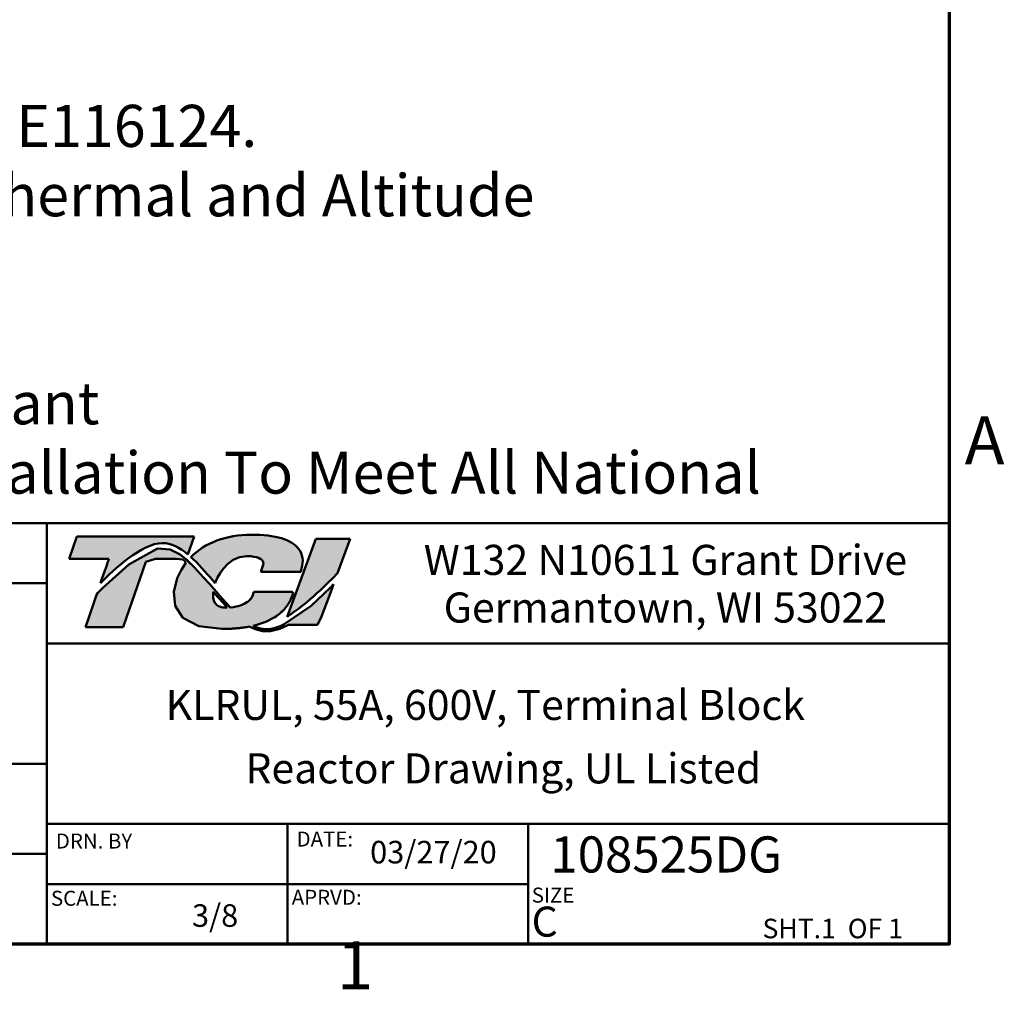
# Model space of a CAD drawing. Units: inches. Extents: x 1.3 to 57.3, y 0.7 to 44.7.
# Drawn here: x 48.4 to 57.2, y 0.9 to 9.5 of the extents above; entities that cross this region are included whole.
import ezdxf
from ezdxf.enums import TextEntityAlignment as Align

# ---------------------------------------------------------------- set-up
doc = ezdxf.new("R2010")
doc.units = ezdxf.units.IN
doc.header["$LTSCALE"] = 2.666667
doc.header["$MEASUREMENT"] = 0
doc.layers.get('0').update_dxf_attribs({"lineweight": 25})
for name, color, linetype, lineweight in [('Border (ANSI)', 7, 'Continuous', 70), ('Hatch (ANSI)', 7, 'Continuous', 18), ('Symbol (ANSI)', 7, 'Continuous', 25), ('Title (ANSI)', 7, 'Continuous', 50), ('Visible (ANSI)', 7, 'Continuous', 50)]:
    doc.layers.add(name, color=color, linetype=linetype, lineweight=lineweight)
doc.styles.add('Note Text (ANSI)', font='tahoma.ttf')
doc.styles.add('Text Style41', font='times.ttf')
doc.styles.add('Text Style42', font='times.ttf')
doc.styles.add('Text Style43', font='times.ttf')
doc.styles.add('Text Style47', font='tahoma.ttf')
doc.styles.add('Text Style53', font='times.ttf')

# ---------------------------------------------------------------- blocks, each defined once
blk = doc.blocks.new('Borders Default Border')
at = {"layer": 'Border (ANSI)', "flags": 128}
blk.add_lwpolyline([(0.75, 0.5), (0.75, 16.5), (21.25, 16.5), (21.25, 0.5), (0.75, 0.5)], dxfattribs=at)
at = {"layer": 'Border (ANSI)', "char_height": 0.16, "attachment_point": 7, "style": 'Note Text (ANSI)'}
for s, insert in [('A', (21.3019, 2.045)), ('1', (19.2139, 0.3))]:
    blk.add_mtext(s, dxfattribs=dict(at, insert=insert))
blk = doc.blocks.new('Title Blocks TCI_TITLE')
at = {"layer": 'Hatch (ANSI)'}
h = blk.add_hatch(color=256, dxfattribs=at)
edge = h.paths.add_edge_path()
edge.add_line((5.9744, 6.3008), (6, 6.375))
edge.add_line((6, 6.375), (6.3896, 6.375))
edge.add_line((6.3896, 6.375), (6.369, 6.3152))
edge.add_spline(control_points=[(6.369, 6.3152), (6.3415, 6.3381), (6.3136, 6.3531), (6.2839, 6.3531)], knot_values=[1, 1, 1, 1, 2, 2, 2, 2], degree=3, periodic=0)
edge.add_spline(control_points=[(6.2839, 6.3531), (6.2163, 6.3531), (6.1196, 6.2622), (6.0786, 6.2203)], knot_values=[0, 0, 0, 0, 1, 1, 1, 1], degree=3, periodic=0)
edge.add_spline(control_points=[(6.0786, 6.2203), (6.0913, 6.257), (6.1024, 6.2893), (6.1064, 6.3008)], knot_values=[6, 6, 6, 6, 7, 7, 7, 7], degree=3, periodic=0)
edge.add_line((6.1064, 6.3008), (5.9744, 6.3008))
h = blk.add_hatch(color=256, dxfattribs=at)
edge = h.paths.add_edge_path()
edge.add_spline(control_points=[(6.5796, 6.3807), (6.6608, 6.3807), (6.7138, 6.365), (6.7373, 6.334)], knot_values=[8, 8, 8, 8, 9, 9, 9, 9], degree=3, periodic=0)
edge.add_spline(control_points=[(6.7373, 6.334), (6.751, 6.316), (6.7542, 6.2938), (6.747, 6.2682)], knot_values=[7, 7, 7, 7, 8, 8, 8, 8], degree=3, periodic=0)
edge.add_line((6.747, 6.2682), (6.744, 6.2576))
edge.add_line((6.744, 6.2576), (6.6111, 6.2576))
edge.add_line((6.6111, 6.2576), (6.6182, 6.277))
edge.add_spline(control_points=[(6.6182, 6.277), (6.6221, 6.2877), (6.6186, 6.2927), (6.6175, 6.2944)], knot_values=[3, 3, 3, 3, 4, 4, 4, 4], degree=3, periodic=0)
edge.add_spline(control_points=[(6.6175, 6.2944), (6.6143, 6.2989), (6.6029, 6.3095), (6.565, 6.3095)], knot_values=[2, 2, 2, 2, 3, 3, 3, 3], degree=3, periodic=0)
edge.add_spline(control_points=[(6.565, 6.3095), (6.4938, 6.3095), (6.4636, 6.2311), (6.4597, 6.2199)], knot_values=[1, 1, 1, 1, 2, 2, 2, 2], degree=3, periodic=0)
edge.add_line((6.4597, 6.2199), (6.4519, 6.2288))
edge.add_spline(control_points=[(6.4519, 6.2288), (6.4272, 6.257), (6.4032, 6.2846), (6.3789, 6.3065)], knot_values=[10, 10, 10, 10, 11, 11, 11, 11], degree=3, periodic=0)
edge.add_spline(control_points=[(6.3789, 6.3065), (6.4253, 6.3539), (6.4954, 6.3807), (6.5796, 6.3807)], knot_values=[9, 9, 9, 9, 10, 10, 10, 10], degree=3, periodic=0)
h = blk.add_hatch(color=256, dxfattribs=at)
edge = h.paths.add_edge_path()
edge.add_line((6.6988, 6.1083), (6.7939, 6.3668))
edge.add_line((6.7939, 6.3668), (6.9085, 6.3668))
edge.add_line((6.9085, 6.3668), (6.8667, 6.2529))
edge.add_spline(control_points=[(6.8667, 6.2529), (6.8417, 6.2267), (6.7651, 6.149), (6.6988, 6.1083)], knot_values=[1, 1, 1, 1, 2, 2, 2, 2], degree=3, periodic=0)
h = blk.add_hatch(color=256, dxfattribs=at)
h.paths.add_polyline_path([(6.4642, 6.1479), (6.4614, 6.1507), (6.4585, 6.1545), (6.4569, 6.1576), (6.4567, 6.158), (6.4561, 6.1594), (6.4552, 6.1617), (6.4542, 6.1651), (6.4536, 6.168), (6.4531, 6.1711), (6.4527, 6.1741), (6.4526, 6.1757), (6.4526, 6.176), (6.4525, 6.1809), (6.4526, 6.186), (6.4531, 6.1912), (6.4546, 6.1894), (6.4559, 6.1879), (6.4575, 6.1861), (6.4718, 6.1697), (6.4858, 6.154), (6.4998, 6.1388), (6.4964, 6.1387), (6.4902, 6.1389), (6.4848, 6.1394), (6.4798, 6.1403), (6.4753, 6.1417), (6.4711, 6.1433), (6.4675, 6.1454)], flags=0)
h.paths.add_polyline_path([(6.0626, 6.1739), (6.0651, 6.1811), (6.0681, 6.1865), (6.0718, 6.1903), (6.0848, 6.2033), (6.1728, 6.2813), (6.2679, 6.3348), (6.3102, 6.3321), (6.3428, 6.3147), (6.3621, 6.2996), (6.3652, 6.2969), (6.3686, 6.2938), (6.3906, 6.2724), (6.4211, 6.2391), (6.4414, 6.2159), (6.4549, 6.2005), (6.4637, 6.1905), (6.4685, 6.185), (6.4743, 6.1783), (6.477, 6.1752), (6.4816, 6.17), (6.4858, 6.1653), (6.4869, 6.164), (6.4901, 6.1605), (6.4946, 6.1555), (6.498, 6.1518), (6.5031, 6.1463), (6.5078, 6.1412), (6.5097, 6.1393), (6.5097, 6.1392), (6.5097, 6.1392), (6.5098, 6.1391), (6.521, 6.1404), (6.5298, 6.1419), (6.5298, 6.142), (6.5404, 6.1447), (6.5562, 6.151), (6.5669, 6.1575), (6.5704, 6.1602), (6.5738, 6.1633), (6.5758, 6.1654), (6.5789, 6.1691), (6.5814, 6.1728), (6.5833, 6.1763), (6.5845, 6.1792), (6.5871, 6.1871), (6.5886, 6.1905), (6.7167, 6.1905), (6.7195, 6.1859), (6.7147, 6.174), (6.7136, 6.1712), (6.7117, 6.167), (6.7107, 6.1646), (6.71, 6.1633), (6.7088, 6.1608), (6.7079, 6.159), (6.7069, 6.1572), (6.7063, 6.1561), (6.7057, 6.1551), (6.7048, 6.1536), (6.7038, 6.1519), (6.7029, 6.1504), (6.7022, 6.1494), (6.7016, 6.1485), (6.7004, 6.1467), (6.6992, 6.1449), (6.6977, 6.1428), (6.6969, 6.1418), (6.6952, 6.1395), (6.6934, 6.1373), (6.693, 6.1369), (6.6929, 6.1367), (6.6904, 6.1338), (6.6857, 6.1288), (6.6819, 6.1251), (6.6816, 6.1248), (6.6795, 6.1229), (6.677, 6.1207), (6.6757, 6.1196), (6.6749, 6.1189), (6.6723, 6.1168), (6.6696, 6.1147), (6.669, 6.1143), (6.669, 6.1142), (6.6674, 6.1131), (6.6638, 6.1105), (6.6577, 6.1065), (6.6286, 6.0916), (6.5945, 6.0802), (6.5856, 6.078), (6.589, 6.0764), (6.592, 6.075), (6.5963, 6.0733), (6.5971, 6.073), (6.5981, 6.0726), (6.6022, 6.0712), (6.6045, 6.0705), (6.6084, 6.0694), (6.6097, 6.0691), (6.6131, 6.0684), (6.6149, 6.068), (6.6189, 6.0674), (6.6204, 6.0671), (6.624, 6.0668), (6.6247, 6.0667), (6.6253, 6.0667), (6.6282, 6.0665), (6.6331, 6.0664), (6.6377, 6.0667), (6.6413, 6.0671), (6.6453, 6.0676), (6.6502, 6.0686), (6.6558, 6.0699), (6.6596, 6.0709), (6.663, 6.072), (6.6663, 6.0731), (6.6671, 6.0734), (6.6697, 6.0743), (6.6758, 6.0767), (6.6827, 6.0797), (6.6874, 6.0819), (6.6895, 6.0829), (6.6895, 6.0829), (6.6895, 6.0829), (6.7786, 6.1447), (6.8427, 6.2054), (6.8534, 6.2168), (6.8534, 6.2169), (6.851, 6.2103), (6.8472, 6.2001), (6.8396, 6.1793), (6.8138, 6.1091), (6.8002, 6.0813), (6.7034, 6.0813), (6.6744, 6.068), (6.6441, 6.0598), (6.6173, 6.0599), (6.5929, 6.0665), (6.5732, 6.0754), (6.5689, 6.0746), (6.5646, 6.0738), (6.5644, 6.0738), (6.5608, 6.0732), (6.5569, 6.0726), (6.5536, 6.0721), (6.5486, 6.0715), (6.545, 6.071), (6.5425, 6.0707), (6.5414, 6.0706), (6.5399, 6.0704), (6.5364, 6.0701), (6.5329, 6.0697), (6.5311, 6.0696), (6.5298, 6.0694), (6.5275, 6.0693), (6.5241, 6.069), (6.5208, 6.0688), (6.5193, 6.0687), (6.5178, 6.0686), (6.5149, 6.0684), (6.5114, 6.0682), (6.5086, 6.0681), (6.5071, 6.068), (6.5056, 6.0679), (6.5018, 6.0678), (6.4979, 6.0677), (6.4958, 6.0676), (6.4946, 6.0676), (6.492, 6.0675), (6.4868, 6.0675), (6.4816, 6.0675), (6.4054, 6.0766), (6.3522, 6.1048), (6.3264, 6.1446), (6.3222, 6.191), (6.3338, 6.2367), (6.3463, 6.2631), (6.362, 6.2871), (6.3575, 6.2936), (6.3514, 6.2987), (6.3307, 6.3007), (6.2609, 6.3007), (6.2286, 6.2908), (6.1911, 6.1821), (6.1558, 6.0798), (6.1538, 6.074), (6.1535, 6.0732), (6.1365, 6.0731), (6.0622, 6.0731), (6.0281, 6.074), (6.038, 6.1025), (6.0571, 6.158)])
at = {"layer": 'Title (ANSI)'}
for p, q in [((8.9, 6.4194), (5, 6.4194)), ((5.9, 6.4194), (5.9, 5.0194)), ((8.9, 5.0194), (8.9, 6.4194)), ((6, 6.375), (5.9744, 6.3008)), ((6.3896, 6.375), (6, 6.375)), ((6.369, 6.3152), (6.3896, 6.375)), ((6.7939, 6.3668), (6.6988, 6.1083)), ((6.9085, 6.3668), (6.7939, 6.3668)), ((6.8667, 6.2529), (6.9085, 6.3668)), ((6.2679, 6.3348), (6.1728, 6.2813)), ((6.3102, 6.3321), (6.2679, 6.3348)), ((6.3428, 6.3147), (6.3102, 6.3321)), ((5.9744, 6.3008), (6.1064, 6.3008)), ((6.1911, 6.1821), (6.2286, 6.2908)), ((6.2286, 6.2908), (6.2609, 6.3007)), ((6.2609, 6.3007), (6.3307, 6.3007)), ((6.3307, 6.3007), (6.3514, 6.2987)), ((6.3621, 6.2996), (6.3428, 6.3147)), ((6.362, 6.2871), (6.3463, 6.2631)), ((6.3514, 6.2987), (6.3575, 6.2936)), ((6.3575, 6.2936), (6.362, 6.2871)), ((6.3652, 6.2969), (6.3621, 6.2996)), ((6.3686, 6.2938), (6.3652, 6.2969)), ((6.3906, 6.2724), (6.3686, 6.2938)), ((6.1728, 6.2813), (6.0848, 6.2033)), ((6.3463, 6.2631), (6.3338, 6.2367)), ((6.4211, 6.2391), (6.3906, 6.2724)), ((6.6182, 6.277), (6.6111, 6.2576)), ((6.6111, 6.2576), (6.744, 6.2576)), ((6.744, 6.2576), (6.747, 6.2682)), ((6.3338, 6.2367), (6.3222, 6.191)), ((6.4414, 6.2159), (6.4211, 6.2391)), ((6.4519, 6.2288), (6.4597, 6.2199)), ((5, 6.2194), (5.9, 6.2194)), ((6.0718, 6.1903), (6.0681, 6.1865)), ((6.0848, 6.2033), (6.0718, 6.1903)), ((6.3222, 6.191), (6.3264, 6.1446)), ((6.4549, 6.2005), (6.4414, 6.2159)), ((6.4526, 6.186), (6.4531, 6.1912)), ((6.4531, 6.1912), (6.4546, 6.1894)), ((6.4546, 6.1894), (6.4559, 6.1879)), ((6.4637, 6.1905), (6.4549, 6.2005)), ((6.4685, 6.185), (6.4637, 6.1905)), ((6.5886, 6.1905), (6.5871, 6.1871)), ((6.7167, 6.1905), (6.5886, 6.1905)), ((6.7195, 6.1859), (6.7167, 6.1905)), ((6.8427, 6.2054), (6.7786, 6.1447)), ((6.8396, 6.1793), (6.8472, 6.2001)), ((6.8534, 6.2168), (6.8427, 6.2054)), ((6.8472, 6.2001), (6.851, 6.2103)), ((6.851, 6.2103), (6.8534, 6.2169)), ((6.8534, 6.2169), (6.8534, 6.2168)), ((6.0571, 6.158), (6.038, 6.1025)), ((6.0626, 6.1739), (6.0571, 6.158)), ((6.0651, 6.1811), (6.0626, 6.1739)), ((6.0681, 6.1865), (6.0651, 6.1811)), ((6.1558, 6.0798), (6.1911, 6.1821)), ((6.4525, 6.1809), (6.4526, 6.186)), ((6.4526, 6.176), (6.4525, 6.1809)), ((6.4526, 6.1757), (6.4526, 6.176)), ((6.4527, 6.1741), (6.4526, 6.1757)), ((6.4531, 6.1711), (6.4527, 6.1741)), ((6.4536, 6.168), (6.4531, 6.1711)), ((6.4531, 6.1709), (6.4534, 6.1689)), ((6.4533, 6.1694), (6.4531, 6.1709)), ((6.4539, 6.1667), (6.4533, 6.1694)), ((6.4534, 6.1689), (6.4539, 6.1663)), ((6.4542, 6.1651), (6.4536, 6.168)), ((6.4541, 6.1657), (6.4539, 6.1667)), ((6.4539, 6.1663), (6.4541, 6.1657)), ((6.4552, 6.1617), (6.4542, 6.1651)), ((6.4561, 6.1594), (6.4552, 6.1617)), ((6.4559, 6.1879), (6.4575, 6.1861)), ((6.4567, 6.158), (6.4561, 6.1594)), ((6.4569, 6.1576), (6.4567, 6.158)), ((6.4585, 6.1545), (6.4569, 6.1576)), ((6.4575, 6.1861), (6.4718, 6.1697)), ((6.4743, 6.1783), (6.4685, 6.185)), ((6.4718, 6.1697), (6.4858, 6.154)), ((6.477, 6.1752), (6.4743, 6.1783)), ((6.4816, 6.17), (6.477, 6.1752)), ((6.4858, 6.1653), (6.4816, 6.17)), ((6.4869, 6.164), (6.4858, 6.1653)), ((6.4901, 6.1605), (6.4869, 6.164)), ((6.4946, 6.1555), (6.4901, 6.1605)), ((6.498, 6.1518), (6.4946, 6.1555)), ((6.5669, 6.1575), (6.5562, 6.151)), ((6.5704, 6.1602), (6.5669, 6.1575)), ((6.5738, 6.1633), (6.5704, 6.1602)), ((6.5758, 6.1654), (6.5738, 6.1633)), ((6.5789, 6.1691), (6.5758, 6.1654)), ((6.5814, 6.1728), (6.5789, 6.1691)), ((6.5833, 6.1763), (6.5814, 6.1728)), ((6.5845, 6.1792), (6.5833, 6.1763)), ((6.5871, 6.1871), (6.5845, 6.1792)), ((6.7057, 6.1551), (6.7063, 6.1561)), ((6.7063, 6.1561), (6.7069, 6.1572)), ((6.7069, 6.1572), (6.7079, 6.159)), ((6.7079, 6.159), (6.7088, 6.1608)), ((6.7088, 6.1608), (6.71, 6.1633)), ((6.71, 6.1633), (6.7107, 6.1646)), ((6.7107, 6.1646), (6.7117, 6.167)), ((6.7117, 6.167), (6.7136, 6.1712)), ((6.7136, 6.1712), (6.7147, 6.174)), ((6.7147, 6.174), (6.7195, 6.1859)), ((6.8138, 6.1091), (6.8396, 6.1793)), ((6.3264, 6.1446), (6.3522, 6.1048)), ((6.4614, 6.1507), (6.4585, 6.1545)), ((6.4642, 6.1479), (6.4614, 6.1507)), ((6.4675, 6.1454), (6.4642, 6.1479)), ((6.4711, 6.1433), (6.4675, 6.1454)), ((6.4753, 6.1417), (6.4711, 6.1433)), ((6.4798, 6.1403), (6.4753, 6.1417)), ((6.4848, 6.1394), (6.4798, 6.1403)), ((6.4902, 6.1389), (6.4848, 6.1394)), ((6.4858, 6.154), (6.4998, 6.1388)), ((6.4964, 6.1387), (6.4902, 6.1389)), ((6.4998, 6.1388), (6.4964, 6.1387)), ((6.5031, 6.1463), (6.498, 6.1518)), ((6.5078, 6.1412), (6.5031, 6.1463)), ((6.5097, 6.1393), (6.5078, 6.1412)), ((6.5097, 6.1392), (6.5097, 6.1393)), ((6.5097, 6.1392), (6.5097, 6.1392)), ((6.5098, 6.1391), (6.5097, 6.1392)), ((6.521, 6.1404), (6.5098, 6.1391)), ((6.5298, 6.1419), (6.521, 6.1404)), ((6.5404, 6.1447), (6.5298, 6.142)), ((6.5298, 6.142), (6.5298, 6.1419)), ((6.5562, 6.151), (6.5404, 6.1447)), ((6.677, 6.1207), (6.6795, 6.1229)), ((6.6795, 6.1229), (6.6816, 6.1248)), ((6.6816, 6.1248), (6.6819, 6.1251)), ((6.6819, 6.1251), (6.6857, 6.1288)), ((6.6857, 6.1288), (6.6904, 6.1338)), ((6.7786, 6.1447), (6.6895, 6.0829)), ((6.6904, 6.1338), (6.6929, 6.1367)), ((6.6929, 6.1367), (6.693, 6.1369)), ((6.693, 6.1369), (6.6934, 6.1373)), ((6.6934, 6.1373), (6.6952, 6.1395)), ((6.6952, 6.1395), (6.6969, 6.1418)), ((6.6969, 6.1418), (6.6977, 6.1428)), ((6.6977, 6.1428), (6.6992, 6.1449)), ((6.6992, 6.1449), (6.7004, 6.1467)), ((6.7004, 6.1467), (6.7016, 6.1485)), ((6.7016, 6.1485), (6.7022, 6.1494)), ((6.7022, 6.1494), (6.7029, 6.1504)), ((6.7029, 6.1504), (6.7038, 6.1519)), ((6.7038, 6.1519), (6.7048, 6.1536)), ((6.7048, 6.1536), (6.7057, 6.1551)), ((6.038, 6.1025), (6.0281, 6.074)), ((6.3522, 6.1048), (6.4054, 6.0766)), ((6.5945, 6.0802), (6.6286, 6.0916)), ((6.6286, 6.0916), (6.6577, 6.1065)), ((6.6577, 6.1065), (6.6638, 6.1105)), ((6.6638, 6.1105), (6.6674, 6.1131)), ((6.6674, 6.1131), (6.669, 6.1142)), ((6.669, 6.1143), (6.6696, 6.1147)), ((6.669, 6.1142), (6.669, 6.1143)), ((6.6696, 6.1147), (6.6723, 6.1168)), ((6.6723, 6.1168), (6.6749, 6.1189)), ((6.6749, 6.1189), (6.6757, 6.1196)), ((6.6757, 6.1196), (6.677, 6.1207)), ((6.8002, 6.0813), (6.8138, 6.1091)), ((6.0281, 6.074), (6.0622, 6.0731)), ((6.0622, 6.0731), (6.1365, 6.0731)), ((6.1365, 6.0731), (6.1535, 6.0732)), ((6.1535, 6.0732), (6.1538, 6.074)), ((6.1538, 6.074), (6.1558, 6.0798)), ((6.4054, 6.0766), (6.4816, 6.0675)), ((6.4816, 6.0675), (6.4868, 6.0675)), ((6.4868, 6.0675), (6.492, 6.0675)), ((6.492, 6.0675), (6.4946, 6.0676)), ((6.4946, 6.0676), (6.4958, 6.0676)), ((6.4958, 6.0676), (6.4979, 6.0677)), ((6.4979, 6.0677), (6.5018, 6.0678)), ((6.5018, 6.0678), (6.5056, 6.0679)), ((6.5056, 6.0679), (6.5071, 6.068)), ((6.5071, 6.068), (6.5086, 6.0681)), ((6.5086, 6.0681), (6.5114, 6.0682)), ((6.5114, 6.0682), (6.5149, 6.0684)), ((6.5149, 6.0684), (6.5178, 6.0686)), ((6.5178, 6.0686), (6.5193, 6.0687)), ((6.5193, 6.0687), (6.5208, 6.0688)), ((6.5208, 6.0688), (6.5241, 6.069)), ((6.5241, 6.069), (6.5275, 6.0693)), ((6.5275, 6.0693), (6.5298, 6.0694)), ((6.5298, 6.0694), (6.5311, 6.0696)), ((6.5311, 6.0696), (6.5329, 6.0697)), ((6.5329, 6.0697), (6.5364, 6.0701)), ((6.5364, 6.0701), (6.5399, 6.0704)), ((6.5399, 6.0704), (6.5414, 6.0706)), ((6.5414, 6.0706), (6.5425, 6.0707)), ((6.5425, 6.0707), (6.545, 6.071)), ((6.545, 6.071), (6.5486, 6.0715)), ((6.5486, 6.0715), (6.5536, 6.0721)), ((6.5536, 6.0721), (6.5569, 6.0726)), ((6.5569, 6.0726), (6.5608, 6.0732)), ((6.5608, 6.0732), (6.5644, 6.0738)), ((6.5644, 6.0738), (6.5646, 6.0738)), ((6.5646, 6.0738), (6.5689, 6.0746)), ((6.5689, 6.0746), (6.5732, 6.0754)), ((6.5732, 6.0754), (6.5929, 6.0665)), ((6.5856, 6.078), (6.5945, 6.0802)), ((6.589, 6.0764), (6.5856, 6.078)), ((6.592, 6.075), (6.589, 6.0764)), ((6.5963, 6.0733), (6.592, 6.075)), ((6.5929, 6.0665), (6.6173, 6.0599)), ((6.5971, 6.073), (6.5963, 6.0733)), ((6.5981, 6.0726), (6.5971, 6.073)), ((6.6022, 6.0712), (6.5981, 6.0726)), ((6.6045, 6.0705), (6.6022, 6.0712)), ((6.6084, 6.0694), (6.6045, 6.0705)), ((6.6097, 6.0691), (6.6084, 6.0694)), ((6.6131, 6.0684), (6.6097, 6.0691)), ((6.6149, 6.068), (6.6131, 6.0684)), ((6.6189, 6.0674), (6.6149, 6.068)), ((6.6173, 6.0599), (6.6441, 6.0598)), ((6.6204, 6.0671), (6.6189, 6.0674)), ((6.624, 6.0668), (6.6204, 6.0671)), ((6.6247, 6.0667), (6.624, 6.0668)), ((6.6253, 6.0667), (6.6247, 6.0667)), ((6.6282, 6.0665), (6.6253, 6.0667)), ((6.6331, 6.0664), (6.6282, 6.0665)), ((6.6377, 6.0667), (6.6331, 6.0664)), ((6.6413, 6.0671), (6.6377, 6.0667)), ((6.6453, 6.0676), (6.6413, 6.0671)), ((6.6441, 6.0598), (6.6744, 6.068)), ((6.6502, 6.0686), (6.6453, 6.0676)), ((6.6558, 6.0699), (6.6502, 6.0686)), ((6.6596, 6.0709), (6.6558, 6.0699)), ((6.663, 6.072), (6.6596, 6.0709)), ((6.6663, 6.0731), (6.663, 6.072)), ((6.6671, 6.0734), (6.6663, 6.0731)), ((6.6697, 6.0743), (6.6671, 6.0734)), ((6.6758, 6.0767), (6.6697, 6.0743)), ((6.6744, 6.068), (6.7034, 6.0813)), ((6.6827, 6.0797), (6.6758, 6.0767)), ((6.6874, 6.0819), (6.6827, 6.0797)), ((6.6895, 6.0829), (6.6874, 6.0819)), ((6.6895, 6.0829), (6.6895, 6.0829)), ((6.6895, 6.0829), (6.6895, 6.0829)), ((6.7034, 6.0813), (6.8002, 6.0813)), ((5.9, 6.0194), (8.9, 6.0194)), ((5, 5.6194), (5.9, 5.6194)), ((5.9, 5.4194), (8.9, 5.4194)), ((6.7, 5.4194), (6.7, 5.0194)), ((7.5, 5.4194), (7.5, 5.0194)), ((5, 5.3194), (5.9, 5.3194)), ((5.9, 5.2194), (7.5, 5.2194)), ((5, 5.0194), (8.9, 5.0194))]:
    blk.add_line(p, q, dxfattribs=at)
for points in [[(6.0786, 6.2203), (6.1196, 6.2622), (6.2163, 6.3531), (6.2839, 6.3531)], [(6.2839, 6.3531), (6.3136, 6.3531), (6.3415, 6.3381), (6.369, 6.3152)], [(6.5796, 6.3807), (6.4954, 6.3807), (6.4253, 6.3539), (6.3789, 6.3065)], [(6.7373, 6.334), (6.7138, 6.365), (6.6608, 6.3807), (6.5796, 6.3807)], [(6.747, 6.2682), (6.7542, 6.2938), (6.751, 6.316), (6.7373, 6.334)], [(6.1064, 6.3008), (6.1024, 6.2893), (6.0913, 6.257), (6.0786, 6.2203)], [(6.3789, 6.3065), (6.4032, 6.2846), (6.4272, 6.257), (6.4519, 6.2288)], [(6.4597, 6.2199), (6.4636, 6.2311), (6.4938, 6.3095), (6.565, 6.3095)], [(6.565, 6.3095), (6.6029, 6.3095), (6.6143, 6.2989), (6.6175, 6.2944)], [(6.6175, 6.2944), (6.6186, 6.2927), (6.6221, 6.2877), (6.6182, 6.277)], [(6.6988, 6.1083), (6.7651, 6.149), (6.8417, 6.2267), (6.8667, 6.2529)]]:
    blk.add_open_spline(points, degree=3, dxfattribs=at)
at = {"layer": 'Visible (ANSI)'}
for p, q in [((6, 6.375), (5.9744, 6.3008)), ((6.3896, 6.375), (6, 6.375)), ((6.7939, 6.3668), (6.6988, 6.1083)), ((6.9085, 6.3668), (6.7939, 6.3668)), ((6.8667, 6.2529), (6.9085, 6.3668)), ((6.2679, 6.3348), (6.1728, 6.2813)), ((6.3102, 6.3321), (6.2679, 6.3348)), ((6.3428, 6.3147), (6.3102, 6.3321)), ((5.9744, 6.3008), (6.1064, 6.3008)), ((6.1911, 6.1821), (6.2286, 6.2908)), ((6.2286, 6.2908), (6.2609, 6.3007)), ((6.2609, 6.3007), (6.3307, 6.3007)), ((6.3307, 6.3007), (6.3514, 6.2987)), ((6.3621, 6.2996), (6.3428, 6.3147)), ((6.362, 6.2871), (6.3463, 6.2631)), ((6.3514, 6.2987), (6.3575, 6.2936)), ((6.3575, 6.2936), (6.362, 6.2871)), ((6.3652, 6.2969), (6.3621, 6.2996)), ((6.3679, 6.2944), (6.3652, 6.2969)), ((6.3679, 6.2945), (6.3679, 6.2944)), ((6.3906, 6.2724), (6.3679, 6.2945)), ((6.1728, 6.2813), (6.0848, 6.2033)), ((6.3463, 6.2631), (6.3338, 6.2367)), ((6.4211, 6.2391), (6.3906, 6.2724)), ((6.6182, 6.277), (6.6111, 6.2576)), ((6.6111, 6.2576), (6.744, 6.2576)), ((6.744, 6.2576), (6.747, 6.2682)), ((6.3338, 6.2367), (6.3222, 6.191)), ((6.4414, 6.2159), (6.4211, 6.2391)), ((6.4519, 6.2288), (6.4597, 6.2199)), ((6.0718, 6.1903), (6.0681, 6.1865)), ((6.0848, 6.2033), (6.0718, 6.1903)), ((6.3222, 6.191), (6.3264, 6.1446)), ((6.4549, 6.2005), (6.4414, 6.2159)), ((6.4526, 6.186), (6.4531, 6.1912)), ((6.4531, 6.1912), (6.4546, 6.1894)), ((6.4546, 6.1894), (6.4559, 6.1879)), ((6.4637, 6.1905), (6.4549, 6.2005)), ((6.4685, 6.185), (6.4637, 6.1905)), ((6.5886, 6.1905), (6.5871, 6.1871)), ((6.7167, 6.1905), (6.5886, 6.1905)), ((6.7195, 6.1859), (6.7167, 6.1905)), ((6.8427, 6.2054), (6.7786, 6.1447)), ((6.8396, 6.1793), (6.8472, 6.2001)), ((6.8534, 6.2169), (6.8427, 6.2054)), ((6.8472, 6.2001), (6.851, 6.2103)), ((6.851, 6.2103), (6.8534, 6.2169)), ((6.8534, 6.2169), (6.8534, 6.2169)), ((6.8534, 6.2169), (6.8534, 6.2169)), ((6.0571, 6.158), (6.038, 6.1025)), ((6.0626, 6.1739), (6.0571, 6.158)), ((6.0651, 6.1811), (6.0626, 6.1739)), ((6.0681, 6.1865), (6.0651, 6.1811)), ((6.1558, 6.0798), (6.1911, 6.1821)), ((6.4525, 6.1809), (6.4526, 6.186)), ((6.4526, 6.176), (6.4525, 6.1809)), ((6.4526, 6.1757), (6.4526, 6.176)), ((6.4526, 6.1755), (6.4526, 6.1757)), ((6.4528, 6.1734), (6.4526, 6.1755)), ((6.453, 6.1714), (6.4528, 6.1734)), ((6.4531, 6.1709), (6.453, 6.1714)), ((6.4532, 6.1703), (6.4531, 6.1709)), ((6.4535, 6.1686), (6.4532, 6.1703)), ((6.4538, 6.167), (6.4535, 6.1686)), ((6.454, 6.1664), (6.4538, 6.167)), ((6.4541, 6.1657), (6.454, 6.1664)), ((6.4545, 6.1642), (6.4541, 6.1657)), ((6.4549, 6.1627), (6.4545, 6.1642)), ((6.4551, 6.1621), (6.4549, 6.1627)), ((6.4554, 6.1614), (6.4551, 6.1621)), ((6.4559, 6.16), (6.4554, 6.1614)), ((6.4559, 6.1879), (6.4569, 6.1868)), ((6.4565, 6.1586), (6.4559, 6.16)), ((6.4567, 6.158), (6.4565, 6.1586)), ((6.457, 6.1575), (6.4567, 6.158)), ((6.4569, 6.1868), (6.4575, 6.1861)), ((6.4579, 6.1557), (6.457, 6.1575)), ((6.4575, 6.1861), (6.4577, 6.1858)), ((6.4577, 6.1858), (6.4718, 6.1697)), ((6.4589, 6.1539), (6.4579, 6.1557)), ((6.4733, 6.1795), (6.4685, 6.185)), ((6.4718, 6.1697), (6.4858, 6.154)), ((6.4749, 6.1776), (6.4733, 6.1795)), ((6.4752, 6.1773), (6.4749, 6.1776)), ((6.477, 6.1752), (6.4752, 6.1773)), ((6.4816, 6.17), (6.477, 6.1752)), ((6.4861, 6.1649), (6.4816, 6.17)), ((6.4865, 6.1645), (6.4861, 6.1649)), ((6.4869, 6.164), (6.4865, 6.1645)), ((6.4901, 6.1605), (6.4869, 6.164)), ((6.4946, 6.1555), (6.4901, 6.1605)), ((6.4978, 6.152), (6.4946, 6.1555)), ((6.5669, 6.1575), (6.5562, 6.151)), ((6.5704, 6.1602), (6.5669, 6.1575)), ((6.5735, 6.1631), (6.5704, 6.1602)), ((6.5741, 6.1636), (6.5735, 6.1631)), ((6.5743, 6.1639), (6.5741, 6.1636)), ((6.5758, 6.1654), (6.5743, 6.1639)), ((6.5782, 6.1683), (6.5758, 6.1654)), ((6.58, 6.1708), (6.5782, 6.1683)), ((6.5806, 6.1716), (6.58, 6.1708)), ((6.5811, 6.1724), (6.5806, 6.1716)), ((6.5815, 6.173), (6.5811, 6.1724)), ((6.5818, 6.1736), (6.5815, 6.173)), ((6.5822, 6.1743), (6.5818, 6.1736)), ((6.5827, 6.1753), (6.5822, 6.1743)), ((6.5832, 6.1763), (6.5827, 6.1753)), ((6.5834, 6.1767), (6.5832, 6.1763)), ((6.5836, 6.1771), (6.5834, 6.1767)), ((6.5841, 6.1783), (6.5836, 6.1771)), ((6.5846, 6.1797), (6.5841, 6.1783)), ((6.5852, 6.1814), (6.5846, 6.1797)), ((6.5871, 6.1871), (6.5852, 6.1814)), ((6.7057, 6.1551), (6.7063, 6.1561)), ((6.7063, 6.1561), (6.7069, 6.1572)), ((6.7069, 6.1572), (6.7079, 6.159)), ((6.7079, 6.159), (6.7088, 6.1608)), ((6.7088, 6.1608), (6.7094, 6.1621)), ((6.7094, 6.1621), (6.71, 6.1631)), ((6.71, 6.1631), (6.7107, 6.1646)), ((6.7107, 6.1646), (6.7117, 6.167)), ((6.7117, 6.167), (6.7128, 6.1694)), ((6.7128, 6.1694), (6.713, 6.1699)), ((6.713, 6.1699), (6.7132, 6.1704)), ((6.7132, 6.1704), (6.7147, 6.174)), ((6.7147, 6.174), (6.7195, 6.1859)), ((6.8138, 6.1091), (6.8396, 6.1793)), ((6.3264, 6.1446), (6.3522, 6.1048)), ((6.4614, 6.1507), (6.4589, 6.1539)), ((6.4642, 6.1479), (6.4614, 6.1507)), ((6.4675, 6.1454), (6.4642, 6.1479)), ((6.4711, 6.1433), (6.4675, 6.1454)), ((6.4753, 6.1417), (6.4711, 6.1433)), ((6.4798, 6.1403), (6.4753, 6.1417)), ((6.4848, 6.1394), (6.4798, 6.1403)), ((6.4902, 6.1389), (6.4848, 6.1394)), ((6.4858, 6.154), (6.4998, 6.1388)), ((6.4961, 6.1387), (6.4902, 6.1389)), ((6.4979, 6.1387), (6.4961, 6.1387)), ((6.4985, 6.1512), (6.4978, 6.152)), ((6.4998, 6.1388), (6.4979, 6.1387)), ((6.5031, 6.1463), (6.4985, 6.1512)), ((6.5078, 6.1412), (6.5031, 6.1463)), ((6.5097, 6.1393), (6.5078, 6.1412)), ((6.5122, 6.1394), (6.5097, 6.1392)), ((6.5097, 6.1392), (6.5097, 6.1393)), ((6.521, 6.1404), (6.5122, 6.1394)), ((6.5292, 6.1418), (6.521, 6.1404)), ((6.5298, 6.142), (6.5292, 6.1418)), ((6.5404, 6.1447), (6.5298, 6.142)), ((6.5298, 6.142), (6.5298, 6.142)), ((6.5562, 6.151), (6.5404, 6.1447)), ((6.677, 6.1207), (6.6795, 6.1229)), ((6.6795, 6.1229), (6.6816, 6.1248)), ((6.6816, 6.1248), (6.6817, 6.1249)), ((6.6817, 6.1249), (6.6818, 6.125)), ((6.6818, 6.125), (6.6857, 6.1288)), ((6.6857, 6.1288), (6.6904, 6.1338)), ((6.7786, 6.1447), (6.6895, 6.0829)), ((6.6904, 6.1338), (6.6929, 6.1367)), ((6.6929, 6.1367), (6.693, 6.1369)), ((6.693, 6.1369), (6.6934, 6.1373)), ((6.6934, 6.1373), (6.6952, 6.1395)), ((6.6952, 6.1395), (6.6969, 6.1418)), ((6.6969, 6.1418), (6.6978, 6.1429)), ((6.6978, 6.1429), (6.6983, 6.1437)), ((6.6983, 6.1437), (6.6992, 6.1449)), ((6.6992, 6.1449), (6.7004, 6.1467)), ((6.7004, 6.1467), (6.7016, 6.1485)), ((6.7016, 6.1485), (6.7022, 6.1494)), ((6.7022, 6.1494), (6.7029, 6.1504)), ((6.7029, 6.1504), (6.7038, 6.1519)), ((6.7038, 6.1519), (6.7048, 6.1536)), ((6.7048, 6.1536), (6.7057, 6.1551)), ((6.038, 6.1025), (6.0281, 6.074)), ((6.3522, 6.1048), (6.4054, 6.0766)), ((6.5945, 6.0802), (6.6286, 6.0916)), ((6.6286, 6.0916), (6.6577, 6.1065)), ((6.6577, 6.1065), (6.6638, 6.1105)), ((6.6638, 6.1105), (6.6674, 6.1131)), ((6.6674, 6.1131), (6.669, 6.1142)), ((6.669, 6.1143), (6.6696, 6.1147)), ((6.669, 6.1142), (6.669, 6.1143)), ((6.6696, 6.1147), (6.6723, 6.1168)), ((6.6723, 6.1168), (6.6749, 6.1189)), ((6.6749, 6.1189), (6.6755, 6.1194)), ((6.6755, 6.1194), (6.6757, 6.1195)), ((6.6757, 6.1195), (6.677, 6.1207)), ((6.8002, 6.0813), (6.8138, 6.1091)), ((6.0281, 6.074), (6.0622, 6.0731)), ((6.0622, 6.0731), (6.1365, 6.0731)), ((6.1365, 6.0731), (6.1535, 6.0732)), ((6.1535, 6.0732), (6.1538, 6.074)), ((6.1538, 6.074), (6.1558, 6.0798)), ((6.4054, 6.0766), (6.4816, 6.0675)), ((6.4816, 6.0675), (6.4868, 6.0675)), ((6.4868, 6.0675), (6.492, 6.0675)), ((6.492, 6.0675), (6.4946, 6.0676)), ((6.4946, 6.0676), (6.4958, 6.0676)), ((6.4958, 6.0676), (6.4979, 6.0677)), ((6.4979, 6.0677), (6.5018, 6.0678)), ((6.5018, 6.0678), (6.5056, 6.0679)), ((6.5056, 6.0679), (6.5071, 6.068)), ((6.5071, 6.068), (6.5086, 6.0681)), ((6.5086, 6.0681), (6.5114, 6.0682)), ((6.5114, 6.0682), (6.5149, 6.0684)), ((6.5149, 6.0684), (6.5178, 6.0686)), ((6.5178, 6.0686), (6.5193, 6.0687)), ((6.5193, 6.0687), (6.5208, 6.0688)), ((6.5208, 6.0688), (6.5241, 6.069)), ((6.5241, 6.069), (6.5275, 6.0693)), ((6.5275, 6.0693), (6.5298, 6.0694)), ((6.5298, 6.0694), (6.5311, 6.0696)), ((6.5311, 6.0696), (6.5329, 6.0697)), ((6.5329, 6.0697), (6.5364, 6.0701)), ((6.5364, 6.0701), (6.5399, 6.0704)), ((6.5399, 6.0704), (6.5414, 6.0706)), ((6.5414, 6.0706), (6.5425, 6.0707)), ((6.5425, 6.0707), (6.545, 6.071)), ((6.545, 6.071), (6.5486, 6.0715)), ((6.5486, 6.0715), (6.5518, 6.0719)), ((6.5518, 6.0719), (6.5526, 6.072)), ((6.5526, 6.072), (6.5535, 6.0721)), ((6.5535, 6.0721), (6.5569, 6.0726)), ((6.5569, 6.0726), (6.5608, 6.0732)), ((6.5608, 6.0732), (6.5631, 6.0736)), ((6.5631, 6.0736), (6.5636, 6.0736)), ((6.5636, 6.0736), (6.5646, 6.0738)), ((6.5646, 6.0738), (6.5689, 6.0746)), ((6.5689, 6.0746), (6.5732, 6.0754)), ((6.5732, 6.0754), (6.5929, 6.0665)), ((6.5856, 6.078), (6.5945, 6.0802)), ((6.5866, 6.0775), (6.5856, 6.078)), ((6.5856, 6.078), (6.5856, 6.078)), ((6.589, 6.0764), (6.5866, 6.0775)), ((6.5912, 6.0754), (6.589, 6.0764)), ((6.5913, 6.0754), (6.5912, 6.0754)), ((6.5929, 6.0747), (6.5913, 6.0754)), ((6.5952, 6.0738), (6.5929, 6.0747)), ((6.5929, 6.0665), (6.6173, 6.0599)), ((6.5967, 6.0732), (6.5952, 6.0738)), ((6.5968, 6.0731), (6.5967, 6.0732)), ((6.597, 6.0731), (6.5968, 6.0731)), ((6.5992, 6.0723), (6.597, 6.0731)), ((6.6014, 6.0715), (6.5992, 6.0723)), ((6.6023, 6.0712), (6.6014, 6.0715)), ((6.6025, 6.0711), (6.6023, 6.0712)), ((6.6033, 6.0709), (6.6025, 6.0711)), ((6.6054, 6.0703), (6.6033, 6.0709)), ((6.6075, 6.0697), (6.6054, 6.0703)), ((6.6079, 6.0696), (6.6075, 6.0697)), ((6.6083, 6.0695), (6.6079, 6.0696)), ((6.6096, 6.0691), (6.6083, 6.0695)), ((6.6116, 6.0687), (6.6096, 6.0691)), ((6.6131, 6.0684), (6.6116, 6.0687)), ((6.6136, 6.0682), (6.6131, 6.0684)), ((6.6141, 6.0681), (6.6136, 6.0682)), ((6.6159, 6.0678), (6.6141, 6.0681)), ((6.6177, 6.0675), (6.6159, 6.0678)), ((6.6173, 6.0599), (6.6441, 6.0598)), ((6.6189, 6.0674), (6.6177, 6.0675)), ((6.6194, 6.0673), (6.6189, 6.0674)), ((6.6203, 6.0672), (6.6194, 6.0673)), ((6.6222, 6.067), (6.6203, 6.0672)), ((6.624, 6.0668), (6.6222, 6.067)), ((6.6247, 6.0667), (6.624, 6.0668)), ((6.6253, 6.0667), (6.6247, 6.0667)), ((6.6269, 6.0666), (6.6253, 6.0667)), ((6.6294, 6.0665), (6.6269, 6.0666)), ((6.6318, 6.0665), (6.6294, 6.0665)), ((6.6344, 6.0665), (6.6318, 6.0665)), ((6.6371, 6.0667), (6.6344, 6.0665)), ((6.6379, 6.0667), (6.6371, 6.0667)), ((6.6384, 6.0668), (6.6379, 6.0667)), ((6.6399, 6.0669), (6.6384, 6.0668)), ((6.6425, 6.0672), (6.6399, 6.0669)), ((6.6448, 6.0676), (6.6425, 6.0672)), ((6.6441, 6.0598), (6.6744, 6.068)), ((6.6452, 6.0676), (6.6448, 6.0676)), ((6.6457, 6.0677), (6.6452, 6.0676)), ((6.6502, 6.0686), (6.6457, 6.0677)), ((6.6558, 6.0699), (6.6502, 6.0686)), ((6.6592, 6.0708), (6.6558, 6.0699)), ((6.6595, 6.0709), (6.6592, 6.0708)), ((6.6601, 6.0711), (6.6595, 6.0709)), ((6.663, 6.072), (6.6601, 6.0711)), ((6.6659, 6.0729), (6.663, 6.072)), ((6.6668, 6.0733), (6.6659, 6.0729)), ((6.6671, 6.0734), (6.6668, 6.0733)), ((6.6697, 6.0743), (6.6671, 6.0734)), ((6.6758, 6.0767), (6.6697, 6.0743)), ((6.6744, 6.068), (6.7034, 6.0813)), ((6.6817, 6.0792), (6.6758, 6.0767)), ((6.682, 6.0794), (6.6817, 6.0792)), ((6.6842, 6.0804), (6.682, 6.0794)), ((6.6874, 6.0819), (6.6842, 6.0804)), ((6.6895, 6.0829), (6.6874, 6.0819)), ((6.6895, 6.0829), (6.6895, 6.0829)), ((6.6895, 6.0829), (6.6895, 6.0829)), ((6.7034, 6.0813), (6.8002, 6.0813))]:
    blk.add_line(p, q, dxfattribs=at)
at = {"layer": 'Visible (ANSI)', "color": 7}
blk.add_line((6.369, 6.3152), (6.3896, 6.375), dxfattribs=at)
at = {"layer": 'Visible (ANSI)'}
for points, knots in [([(6.0786, 6.2203), (6.1196, 6.2622), (6.2163, 6.3531), (6.2839, 6.3531), (6.3136, 6.3531), (6.3415, 6.3381), (6.369, 6.3152)], [0, 0, 0, 0, 1, 1, 1, 2, 2, 2, 2]), ([(6.7373, 6.334), (6.7138, 6.365), (6.6608, 6.3807), (6.5796, 6.3807), (6.4954, 6.3807), (6.4253, 6.3539), (6.3789, 6.3065)], [8, 8, 8, 8, 9, 9, 9, 10, 10, 10, 10]), ([(6.4597, 6.2199), (6.4636, 6.2311), (6.4938, 6.3095), (6.565, 6.3095), (6.6029, 6.3095), (6.6143, 6.2989), (6.6175, 6.2944)], [1, 1, 1, 1, 2, 2, 2, 3, 3, 3, 3])]:
    blk.add_open_spline(points, degree=3, knots=knots, dxfattribs=at)
for points in [[(6.747, 6.2682), (6.7542, 6.2938), (6.751, 6.316), (6.7373, 6.334)], [(6.1064, 6.3008), (6.1024, 6.2893), (6.0913, 6.257), (6.0786, 6.2203)], [(6.3789, 6.3065), (6.4032, 6.2846), (6.4272, 6.257), (6.4519, 6.2288)], [(6.6175, 6.2944), (6.6186, 6.2927), (6.6221, 6.2877), (6.6182, 6.277)], [(6.6988, 6.1083), (6.7651, 6.149), (6.8417, 6.2267), (6.8667, 6.2529)]]:
    blk.add_open_spline(points, degree=3, dxfattribs=at)
at = {"layer": 'Title (ANSI)', "insert": (7.9568, 6.3472), "char_height": 0.1, "width": 1.874462, "attachment_point": 2, "line_spacing_factor": 0.948986, "style": 'Note Text (ANSI)'}
blk.add_mtext('\\fTimes New Roman|b0|i0;\\H0.1000;W132 N10611 Grant Drive\\PGermantown, WI 53022', dxfattribs=at)
at = {"layer": 'Title (ANSI)', "attachment_point": 1, "style": 'Note Text (ANSI)'}
for s, insert, char_height, width in [('\\fTimes New Roman|b0|i0;\\H0.0500;DRN. BY', (5.9298, 5.3874), 0.05, 0.406784), ('\\fTimes New Roman|b0|i0;\\H0.0500;DATE:', (6.7304, 5.3939), 0.05, 0.271189), ('\\fTimes New Roman|b0|i0;\\H0.0500;SIZE', (7.5123, 5.2075), 0.05, 0.197821), ('\\fTimes New Roman|b0|i0;\\H0.0500;SCALE:', (5.9136, 5.197), 0.05, 0.345443), ('\\fTimes New Roman|b0|i0;\\H0.0500;APRVD:', (6.7143, 5.2002), 0.05, 0.276961), ('\\fTimes New Roman|b0|i0;\\H0.0650;SHT.1  OF 1 ', (8.2797, 5.104), 0.065, 1.243751)]:
    blk.add_mtext(s, dxfattribs=dict(at, insert=insert, char_height=char_height, width=width))
at = {"layer": 'Title (ANSI)'}
for tag, height, style, p in [('REV6', 0.0767, 'Text Style53', (1.7965, 6.3268)), ('REV6_DATE', 0.075, 'Text Style41', (4.2171, 6.3147)), ('REV5', 0.075, 'Text Style41', (1.7965, 6.1268)), ('REV5_DATE', 0.075, 'Text Style41', (4.2171, 6.1147)), ('REV4', 0.075, 'Text Style41', (1.7965, 5.9268)), ('REV4_DATE', 0.075, 'Text Style41', (4.2171, 5.9147)), ('REV3', 0.075, 'Text Style41', (1.7965, 5.7268)), ('REV3_DATE', 0.075, 'Text Style41', (4.2171, 5.7147)), ('REV2', 0.075, 'Text Style41', (1.7965, 5.5268)), ('REV2_DATE', 0.075, 'Text Style41', (4.2171, 5.5147))]:
    blk.add_attdef(tag, text='', height=height, dxfattribs=dict(at, style=style)).set_placement(p, align=Align.MIDDLE_CENTER)
at = {"layer": 'Title (ANSI)', "style": 'Text Style41'}
for tag, p in [('REV6_DESCRIPTION', (1.9313, 6.326)), ('REV5_DESCRIPTION', (1.9313, 6.126)), ('REV4_DESCRIPTION', (1.9313, 5.926)), ('REV3_DESCRIPTION', (1.9313, 5.726)), ('REV2_DESCRIPTION', (1.9313, 5.526))]:
    blk.add_attdef(tag, text='', height=0.075, dxfattribs=at).set_placement(p, align=Align.MIDDLE_LEFT)
at = {"layer": 'Title (ANSI)'}
for tag, p, height, style in [('TITLE_LINE_1_001', (6.2949, 5.765), 0.1, 'Text Style42'), ('TITLE_LINE_2_001', (6.5602, 5.554), 0.1, 'Text Style42'), ('REV1_DESCRIPTION_001', (1.9305, 5.2995), 0.075, 'Text Style41'), ('DWG_NUMBER_001', (7.5743, 5.2578), 0.12, 'Text Style43'), ('REV1_001', (1.7567, 5.2893), 0.075, 'Text Style41'), ('REV1_DATE_001', (4.0202, 5.277), 0.075, 'Text Style41'), ('DRN_BY_DATE_001', (6.975, 5.288), 0.075, 'Text Style41'), ('<SCALE>_001', (6.3826, 5.0772), 0.075, 'Text Style47'), ('Sheet_Size_001', (7.5119, 5.0444), 0.1, 'Text Style42')]:
    blk.add_attdef(tag, p, '', height=height, dxfattribs=dict(at, style=style))

msp = doc.modelspace()

# ---------------------------------------------------------------- block references
at = {"xscale": 2.666666666666666, "yscale": 2.666666666666666, "zscale": 2.666666666666666}
msp.add_blockref('Borders Default Border', (0, 0), dxfattribs=at)
ref = msp.add_blockref('Title Blocks TCI_TITLE', (32.9333, -12.0517), dxfattribs=dict(xscale=2.666666666666666, yscale=2.666666666666666, zscale=2.666666666666666))
ref.add_attrib('Sheet_Size_001', 'C', (52.9651, 1.4), dxfattribs={"layer": 'Title (ANSI)', "height": 0.2667, "style": 'Text Style42'})
ref.add_attrib('DWG_NUMBER_001', '108525DG', (53.1314, 1.9689), dxfattribs={"layer": 'Title (ANSI)', "height": 0.32, "style": 'Text Style43'})
ref.add_attrib('TITLE_LINE_1_001', 'KLRUL, 55A, 600V, Terminal Block', (49.7198, 3.3215), dxfattribs={"layer": 'Title (ANSI)', "height": 0.266667, "style": 'Text Style42'})
ref.add_attrib('TITLE_LINE_2_001', 'Reactor Drawing, UL Listed', (50.4272, 2.7589), dxfattribs={"layer": 'Title (ANSI)', "height": 0.266667, "style": 'Text Style42'})
ref.add_attrib('<SCALE>_001', '3/8', (49.9536, 1.4873), dxfattribs={"layer": 'Title (ANSI)', "height": 0.2, "style": 'Text Style47'})
ref.add_attrib('DRN_BY_DATE_001', '03/27/20', (51.5333, 2.0495), dxfattribs={"layer": 'Title (ANSI)', "height": 0.2, "style": 'Text Style41'})

# ---------------------------------------------------------------- texts
at = {"layer": 'Symbol (ANSI)', "insert": (38.8842, 9.3901), "char_height": 0.373333, "width": 16.577633, "attachment_point": 1, "line_spacing_factor": 0.987884, "style": 'Note Text (ANSI)'}
msp.add_mtext('\\fTahoma|b0|i0;\\H0.3733;Notes:\\P\\fTahoma|b0|i0;\\H0.3733;          1. UL file number: cULus Listed File E116124.\\P\\fTahoma|b0|i0;\\H0.3733;          2. KLR Reactors Comply With The Thermal and Altitude Standards\\P\\fTahoma|b0|i0;\\H0.3733;              Set Forth by NEMA ST20-1992. \\P\\fTahoma|b0|i0;\\H0.3733;          3. Material(s) Shall be RoHS Compliant                 \\P\\fTahoma|b0|i0;\\H0.3733;          4. Customer Is Responsible For Installation To Meet All National \\P\\fTahoma|b0|i0;\\H0.3733;               And Local Electrical Codes. ', dxfattribs=at)

doc.saveas('drawing.dxf')
